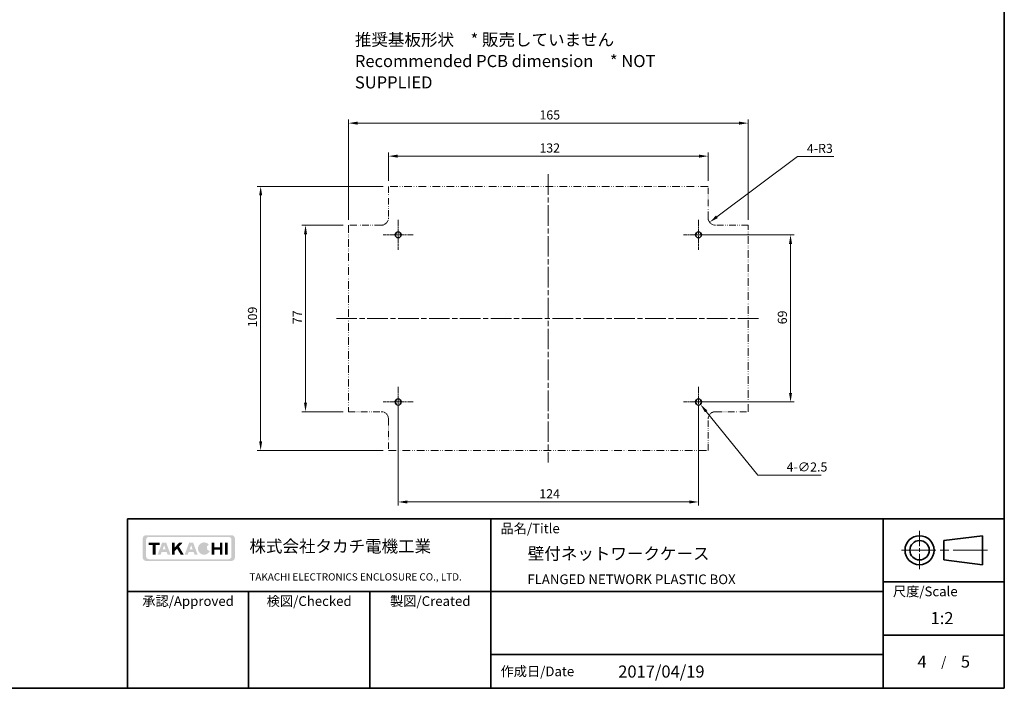
# Model space of a CAD drawing. Units: millimetres. Extents: x 22 to 3580, y 12 to 574.
# Drawn here: x 2578 to 2984, y 12 to 288 of the extents above; entities that cross this region are included whole.
import ezdxf
from ezdxf.enums import TextEntityAlignment as Align

# ---------------------------------------------------------------- set-up
doc = ezdxf.new("R2010")
doc.units = ezdxf.units.MM
doc.header["$LTSCALE"] = 1.5
doc.linetypes.add('CHAIN', pattern=[0.3543, 0.2362, -0.0295, 0.0591, -0.0295])
doc.linetypes.add('DASH_DOUBLE_DOT', pattern=[0.4398, 0.24, -0.06, 0.0098, -0.06, 0.01, -0.06])
doc.layers.get('Defpoints').update_dxf_attribs({"lineweight": 25})
for name, color, linetype, lineweight in [('Border (ISO)', 7, 'Continuous', 35), ('Dimension (ISO)', 7, 'Continuous', 18), ('Symbol (ISO)', 7, 'Continuous', 18), ('Title (ISO)', 7, 'Continuous', 35), ('Visible (ISO)', 7, 'Continuous', 35)]:
    doc.layers.add(name, color=color, linetype=linetype, lineweight=lineweight)
for name, color, linetype, lineweight, true_color in [('Center Mark (ISO)', 7, 'Continuous', 18, 0x80ffff), ('Centerline (ISO)', 7, 'Continuous', 18, 0x80ffff), ('Hatch (ISO)', 1, 'Continuous', 18, 0xff0000)]:
    doc.layers.add(name, color=color, linetype=linetype, lineweight=lineweight, true_color=true_color)
doc.styles.add('Note Text (TK)', font='MS PGothic.ttf')
doc.styles.add('文字スタイル67', font='arial.ttf')
doc.dimstyles.new('Default - Method 1b (TK)', dxfattribs={"dimscale": 1.5, "dimtxt": 2.5, "dimasz": 2.5, "dimexe": 1, "dimexo": 1.5, "dimgap": 1, "dimtad": 1, "dimtoh": 1, "dimrnd": 1e-08, "dimdsep": 46, "dimtxsty": 'Note Text (TK)', "dimcen": 0.09, "dimdle": 5, "dimclrd": 100, "dimclre": 100, "dimclrt": 7, "dimadec": 1, "dimazin": 1, "dimtfac": 1, "dimtmove": 0, "dimatfit": 3, "dimfxl": 0, "dimtolj": 1, "dimlwd": -1, "dimlwe": -1, "dimarcsym": 0})

# ---------------------------------------------------------------- blocks, each defined once
blk = doc.blocks.new('図面枠 tk図枠')
at = {"layer": 'Border (ISO)'}
for p in [(405.5, 289), (14.5, 8)]:
    blk.add_line(p, (405.5, 8), dxfattribs=at)
blk = doc.blocks.new('表題欄 tk表題欄')
at = {"layer": 'Hatch (ISO)'}
h = blk.add_hatch(color=256, dxfattribs=at)
edge = h.paths.add_edge_path(flags=0)
edge.add_arc((95.58, 236.3), 0.596, 270, 360)
edge.add_line((96.17, 236.3), (96.17, 239.71))
edge.add_arc((95.58, 239.71), 0.596, 0, 90)
edge.add_line((95.58, 240.31), (79.14, 240.31))
edge.add_arc((79.14, 239.71), 0.596, 90, 180)
edge.add_line((78.54, 239.71), (78.54, 236.3))
edge.add_arc((79.14, 236.3), 0.596, 180, 270)
edge.add_line((79.14, 235.7), (95.58, 235.7))
edge = h.paths.add_edge_path()
edge.add_line((77.84, 239.96), (77.84, 236.05))
edge.add_arc((78.54, 236.05), 0.702, 180, 270)
edge.add_line((78.54, 235.35), (96.17, 235.35))
edge.add_arc((96.17, 236.05), 0.702, 270, 360)
edge.add_line((96.87, 236.05), (96.87, 239.96))
edge.add_arc((96.17, 239.96), 0.702, 0, 90)
edge.add_line((96.17, 240.66), (78.54, 240.66))
edge.add_arc((78.54, 239.96), 0.702, 90, 180)
for points in [[(79.07, 239.15), (79.07, 238.66), (79.92, 238.66), (79.92, 236.66), (80.51, 236.66), (80.51, 238.66), (81.36, 238.66), (81.36, 239.15)], [(85.68, 236.66), (84.94, 237.89), (84.42, 237.32), (84.42, 236.66), (83.9, 236.66), (83.9, 239.15), (84.42, 239.15), (84.42, 238.1), (85.39, 239.15), (86.11, 239.15), (85.32, 238.3), (86.3, 236.66)], [(92.09, 239.15), (92.09, 236.66), (92.61, 236.66), (92.61, 237.66), (93.77, 237.66), (93.77, 236.66), (94.29, 236.66), (94.29, 239.15), (93.77, 239.15), (93.77, 238.15), (92.61, 238.15), (92.61, 239.15)], [(94.84, 239.15), (94.84, 236.66), (95.36, 236.66), (95.36, 239.15)]]:
    blk.add_hatch(color=256, dxfattribs=at).paths.add_polyline_path(points)
h = blk.add_hatch(color=256, dxfattribs=at)
h.paths.add_polyline_path([(82.59, 237.71), (81.95, 237.71), (82.27, 238.58)], flags=0)
h.paths.add_polyline_path([(82.78, 237.2), (81.76, 237.2), (81.57, 236.66), (80.95, 236.66), (81.86, 239.15), (82.68, 239.15), (83.59, 236.66), (82.98, 236.66)])
h = blk.add_hatch(color=256, dxfattribs=at)
h.paths.add_polyline_path([(87.53, 237.71), (88.16, 237.71), (87.85, 238.58)], flags=0)
h.paths.add_polyline_path([(87.14, 236.66), (87.34, 237.2), (88.35, 237.2), (88.55, 236.66), (89.17, 236.66), (88.25, 239.15), (87.44, 239.15), (86.52, 236.66)])
h = blk.add_hatch(color=256, dxfattribs=at)
edge = h.paths.add_edge_path()
edge.add_arc((90.52, 237.9), 1.27, 38.5505, 336.582)
edge.add_line((91.69, 237.4), (91.17, 237.62))
edge.add_ellipse((90.52, 237.9), major_axis=(0, -0.8), ratio=0.867347, start_angle=124.651, end_angle=429.4109, ccw=False)
edge.add_line((91.09, 238.36), (91.52, 238.7))
at = {"layer": 'Title (ISO)'}
for p, q in [((74.71, 244.05), (255.71, 244.05)), ((74.71, 209.05), (74.71, 244.05)), ((149.71, 244.05), (149.71, 209.05)), ((230.71, 244.05), (230.71, 209.05)), ((255.71, 244.05), (255.71, 209.05)), ((243.21, 239.55), (251.21, 240.55)), ((251.21, 234.55), (251.21, 240.55)), ((243.21, 239.55), (243.21, 235.55)), ((243.21, 235.55), (251.21, 234.55)), ((230.71, 231.05), (255.71, 231.05)), ((74.71, 229.05), (230.71, 229.05)), ((99.71, 229.05), (99.71, 209.05)), ((124.71, 229.05), (124.71, 209.05)), ((230.71, 220.05), (255.71, 220.05)), ((149.71, 216.05), (230.71, 216.05)), ((255.71, 209.05), (74.71, 209.05))]:
    blk.add_line(p, q, dxfattribs=at)
at = {"layer": 'Title (ISO)', "color": 4, "linetype": 'CHAIN', "lineweight": 18, "ltscale": 8.88956, "true_color": 0x00ffff}
blk.add_line((238.21, 241.55), (238.21, 233.55), dxfattribs=at)
at = {"layer": 'Title (ISO)', "color": 4, "linetype": 'CHAIN', "lineweight": 18, "ltscale": 20.001633, "true_color": 0x00ffff}
blk.add_line((252.21, 237.55), (234.21, 237.55), dxfattribs=at)
at = {"layer": 'Title (ISO)'}
for radius in [3, 2]:
    blk.add_circle((238.21, 237.55), radius, dxfattribs=at)
at = {"layer": 'Title (ISO)', "color": 1, "true_color": 0xff0000, "char_height": 2, "line_spacing_factor": 1.5, "style": 'Note Text (TK)'}
for s, insert, attachment_point in [('\\fＭＳ Ｐゴシック|b0|i0;\\H2.0000;品名/Title', (151.71, 242.05), 4), ('\\fＭＳ Ｐゴシック|b0|i0;\\H2.0000;尺度/Scale', (232.71, 229.05), 4), ('\\fＭＳ Ｐゴシック|b0|i0;\\H2.0000;承認/Approved', (87.21, 227.05), 5), ('\\fＭＳ Ｐゴシック|b0|i0;\\H2.0000;検図/Checked', (112.21, 227.05), 5), ('\\fＭＳ Ｐゴシック|b0|i0;\\H2.0000;製図/Created', (137.21, 227.05), 5), ('\\fＭＳ Ｐゴシック|b0|i0;\\H2.0000;作成日/Date', (151.71, 212.55), 4)]:
    blk.add_mtext(s, dxfattribs=dict(at, insert=insert, attachment_point=attachment_point))
at = {"layer": 'Title (ISO)', "color": 7, "line_spacing_factor": 1.5, "style": 'Note Text (TK)'}
for s, insert, char_height, attachment_point in [('株式会社タカチ電機工業', (99.87, 238.05), 2.5, 4), ('\\fArial|b0|i0;\\H1.4986;TAKACHI ELECTRONICS ENCLOSURE CO., LTD.', (99.87, 232.05), 1.4986, 4), ('\\fＭＳ Ｐゴシック|b0|i0;\\H2.0000;/', (243.21, 214.55), 2, 5)]:
    blk.add_mtext(s, dxfattribs=dict(at, insert=insert, char_height=char_height, attachment_point=attachment_point))
at = {"layer": 'Title (ISO)', "color": 7}
for tag, p, height, style in [('<品名>_001', (157.34, 235.6), 2.5, 'Note Text (TK)'), ('<Title>_001', (157.25, 230.55), 2, '文字スタイル67'), ('<尺度>_001', (239.54, 222.3), 2.5, 'Note Text (TK)'), ('<ページ_No.>_001', (238.1, 213.3), 2.5, 'Note Text (TK)'), ('<総ページ数>_001', (246.8, 213.3), 2.5, 'Note Text (TK)'), ('作成日_001', (175.63, 211.26), 2.5, 'Note Text (TK)')]:
    blk.add_attdef(tag, p, '', height=height, dxfattribs=dict(at, style=style))
at = {"layer": 'Title (ISO)', "color": 7, "style": 'Note Text (TK)'}
blk.add_attdef('<承認>', text='', height=2.5, dxfattribs=at).set_placement((87.21, 217.05), align=Align.MIDDLE_CENTER)
blk = doc.blocks.new('*D82')
at = {"layer": 'Defpoints', "color": 0, "transparency": 16777216}
for p in [(2861.99, 231.7), (2729.99, 219.21), (2861.99, 219.21)]:
    blk.add_point(p, dxfattribs=at)
at = {"layer": 'Dimension (ISO)', "color": 100, "transparency": 16777216}
for p, q in [((2729.99, 221.46), (2729.99, 233.2)), ((2861.99, 221.46), (2861.99, 233.2)), ((2733.74, 231.7), (2858.24, 231.7))]:
    blk.add_line(p, q, dxfattribs=at)
for points in [[(2733.74, 232.33), (2733.74, 231.08), (2729.99, 231.7)], [(2858.24, 232.33), (2858.24, 231.08), (2861.99, 231.7)]]:
    blk.add_solid(points, dxfattribs=at)
at = {"layer": 'Dimension (ISO)', "color": 7, "transparency": 16777216, "insert": (2792.32, 235.08), "char_height": 3.75, "attachment_point": 4, "style": 'Note Text (TK)'}
blk.add_mtext('\\A1;132', dxfattribs=at)
blk = doc.blocks.new('*D83')
at = {"layer": 'Defpoints', "color": 0, "transparency": 16777216}
for p in [(2878.49, 245.34), (2713.49, 203.21), (2878.49, 203.21)]:
    blk.add_point(p, dxfattribs=at)
at = {"layer": 'Dimension (ISO)', "color": 100, "transparency": 16777216}
for p, q in [((2713.49, 205.46), (2713.49, 246.84)), ((2717.24, 245.34), (2874.74, 245.34)), ((2878.49, 205.46), (2878.49, 246.84))]:
    blk.add_line(p, q, dxfattribs=at)
for points in [[(2717.24, 245.96), (2717.24, 244.71), (2713.49, 245.34)], [(2874.74, 245.96), (2874.74, 244.71), (2878.49, 245.34)]]:
    blk.add_solid(points, dxfattribs=at)
at = {"layer": 'Dimension (ISO)', "color": 7, "transparency": 16777216, "insert": (2792.32, 248.71), "char_height": 3.75, "attachment_point": 4, "style": 'Note Text (TK)'}
blk.add_mtext('\\A1;165', dxfattribs=at)
blk = doc.blocks.new('*D84')
at = {"layer": 'Defpoints', "color": 0, "transparency": 16777216}
for p in [(2713.49, 203.21), (2695.74, 126.21), (2713.49, 126.21)]:
    blk.add_point(p, dxfattribs=at)
at = {"layer": 'Dimension (ISO)', "color": 100, "transparency": 16777216}
for p, q in [((2711.24, 203.21), (2694.24, 203.21)), ((2695.74, 199.46), (2695.74, 129.96)), ((2711.24, 126.21), (2694.24, 126.21))]:
    blk.add_line(p, q, dxfattribs=at)
for points in [[(2695.11, 199.46), (2696.36, 199.46), (2695.74, 203.21)], [(2695.11, 129.96), (2696.36, 129.96), (2695.74, 126.21)]]:
    blk.add_solid(points, dxfattribs=at)
at = {"layer": 'Dimension (ISO)', "color": 7, "transparency": 16777216, "insert": (2692.36, 162.33), "char_height": 3.75, "attachment_point": 4, "rotation": 90, "style": 'Note Text (TK)'}
blk.add_mtext('\\A1;77', dxfattribs=at)
blk = doc.blocks.new('*D85')
at = {"layer": 'Defpoints', "color": 0, "transparency": 16777216}
for p in [(2729.99, 219.21), (2677.21, 110.21), (2729.99, 110.21)]:
    blk.add_point(p, dxfattribs=at)
at = {"layer": 'Dimension (ISO)', "color": 100, "transparency": 16777216}
for p, q in [((2727.74, 219.21), (2675.71, 219.21)), ((2677.21, 215.46), (2677.21, 113.96)), ((2727.74, 110.21), (2675.71, 110.21))]:
    blk.add_line(p, q, dxfattribs=at)
for points in [[(2676.59, 215.46), (2677.84, 215.46), (2677.21, 219.21)], [(2676.59, 113.96), (2677.84, 113.96), (2677.21, 110.21)]]:
    blk.add_solid(points, dxfattribs=at)
at = {"layer": 'Dimension (ISO)', "color": 7, "transparency": 16777216, "insert": (2673.84, 161.05), "char_height": 3.75, "attachment_point": 4, "rotation": 90, "style": 'Note Text (TK)'}
blk.add_mtext('\\A1;109', dxfattribs=at)
blk = doc.blocks.new('*D86')
at = {"layer": 'Defpoints', "color": 0, "transparency": 16777216}
for p in [(2733.99, 130.21), (2857.99, 130.21), (2857.99, 88.93)]:
    blk.add_point(p, dxfattribs=at)
at = {"layer": 'Dimension (ISO)', "color": 100, "transparency": 16777216}
for p, q in [((2733.99, 127.96), (2733.99, 87.43)), ((2857.99, 127.96), (2857.99, 87.43)), ((2737.74, 88.93), (2854.24, 88.93))]:
    blk.add_line(p, q, dxfattribs=at)
for points in [[(2737.74, 89.56), (2737.74, 88.31), (2733.99, 88.93)], [(2854.24, 89.56), (2854.24, 88.31), (2857.99, 88.93)]]:
    blk.add_solid(points, dxfattribs=at)
at = {"layer": 'Dimension (ISO)', "color": 7, "transparency": 16777216, "insert": (2792.27, 92.31), "char_height": 3.75, "attachment_point": 4, "style": 'Note Text (TK)'}
blk.add_mtext('\\A1;124', dxfattribs=at)
blk = doc.blocks.new('*D87')
at = {"layer": 'Defpoints', "color": 0, "transparency": 16777216}
for p in [(2857.99, 199.21), (2857.99, 130.21), (2895.99, 130.21)]:
    blk.add_point(p, dxfattribs=at)
at = {"layer": 'Dimension (ISO)', "color": 100, "transparency": 16777216}
for p, q in [((2860.24, 199.21), (2897.49, 199.21)), ((2895.99, 195.46), (2895.99, 133.96)), ((2860.24, 130.21), (2897.49, 130.21))]:
    blk.add_line(p, q, dxfattribs=at)
for points in [[(2895.36, 195.46), (2896.61, 195.46), (2895.99, 199.21)], [(2895.36, 133.96), (2896.61, 133.96), (2895.99, 130.21)]]:
    blk.add_solid(points, dxfattribs=at)
at = {"layer": 'Dimension (ISO)', "color": 7, "transparency": 16777216, "insert": (2892.61, 162.28), "char_height": 3.75, "attachment_point": 4, "rotation": 90, "style": 'Note Text (TK)'}
blk.add_mtext('\\A1;69', dxfattribs=at)
blk = doc.blocks.new('*D88')
at = {"layer": 'Defpoints', "color": 0, "transparency": 16777216}
for p in [(2862.58, 204.41), (2864.99, 206.21)]:
    blk.add_point(p, dxfattribs=at)
at = {"layer": 'Dimension (ISO)', "color": 100, "transparency": 16777216}
for p, q in [((2898.88, 231.53), (2865.59, 206.66)), ((2913.86, 231.53), (2898.88, 231.53))]:
    blk.add_line(p, q, dxfattribs=at)
blk.add_solid([(2865.21, 207.16), (2865.96, 206.16), (2862.58, 204.41)], dxfattribs=at)
at = {"layer": 'Dimension (ISO)', "color": 7, "transparency": 16777216, "insert": (2902.74, 234.9), "char_height": 3.75, "attachment_point": 4, "style": 'Note Text (TK)'}
blk.add_mtext('\\A1;4-R3', dxfattribs=at)
blk = doc.blocks.new('*D89')
at = {"layer": 'Defpoints', "color": 0, "transparency": 16777216}
for p in [(2857.2, 131.18), (2858.77, 129.24)]:
    blk.add_point(p, dxfattribs=at)
at = {"layer": 'Dimension (ISO)', "color": 100, "transparency": 16777216}
for p, q in [((2857.85, 130.21), (2858.12, 130.21)), ((2857.99, 130.07), (2857.99, 130.34)), ((2882.46, 100), (2861.13, 126.32)), ((2908.64, 100), (2882.46, 100))]:
    blk.add_line(p, q, dxfattribs=at)
blk.add_solid([(2861.62, 126.72), (2860.65, 125.93), (2858.77, 129.24)], dxfattribs=at)
at = {"layer": 'Dimension (ISO)', "color": 7, "transparency": 16777216, "insert": (2894.37, 103.37), "char_height": 3.75, "attachment_point": 4, "style": 'Note Text (TK)'}
blk.add_mtext('\\A1;4-∅2.5', dxfattribs=at)

msp = doc.modelspace()

# ---------------------------------------------------------------- linework, layer by layer
at = {"layer": 'Center Mark (ISO)', "linetype": 'CHAIN', "ltscale": 6.944946}
for p, q in [((2733.9869, 205.4589), (2733.9869, 192.9589)), ((2857.9869, 205.4589), (2857.9869, 192.9589)), ((2740.2369, 199.2089), (2727.7369, 199.2089)), ((2864.2369, 199.2089), (2851.7369, 199.2089)), ((2733.9869, 136.4589), (2733.9869, 123.9589)), ((2857.9869, 136.4589), (2857.9869, 123.9589)), ((2740.2369, 130.2089), (2727.7369, 130.2089)), ((2864.2369, 130.2089), (2851.7369, 130.2089))]:
    msp.add_line(p, q, dxfattribs=at)
at = {"layer": 'Centerline (ISO)', "linetype": 'CHAIN', "ltscale": 23.990969}
for p, q in [((2795.9869, 224.2089), (2795.9869, 105.2089)), ((2708.4869, 164.7089), (2883.4869, 164.7089))]:
    msp.add_line(p, q, dxfattribs=at)
at = {"layer": 'Visible (ISO)', "linetype": 'DASH_DOUBLE_DOT', "lineweight": 18, "ltscale": 7.389723}
for p, q in [((2729.9869, 219.2089), (2729.9869, 206.2089)), ((2861.9869, 206.2089), (2861.9869, 219.2089)), ((2729.9869, 123.2089), (2729.9869, 110.2089)), ((2861.9869, 110.2089), (2861.9869, 123.2089))]:
    msp.add_line(p, q, dxfattribs=at)
at = {"layer": 'Visible (ISO)', "linetype": 'DASH_DOUBLE_DOT', "lineweight": 18, "ltscale": 8.827542}
for p, q in [((2861.9869, 219.2089), (2729.9869, 219.2089)), ((2729.9869, 110.2089), (2861.9869, 110.2089))]:
    msp.add_line(p, q, dxfattribs=at)
at = {"layer": 'Visible (ISO)', "linetype": 'DASH_DOUBLE_DOT', "lineweight": 18, "ltscale": 7.673943}
for p, q in [((2726.9869, 203.2089), (2713.4869, 203.2089)), ((2878.4869, 203.2089), (2864.9869, 203.2089)), ((2713.4869, 126.2089), (2726.9869, 126.2089)), ((2864.9869, 126.2089), (2878.4869, 126.2089))]:
    msp.add_line(p, q, dxfattribs=at)
at = {"layer": 'Visible (ISO)', "linetype": 'DASH_DOUBLE_DOT', "lineweight": 18, "ltscale": 8.753979}
for p, q in [((2713.4869, 203.2089), (2713.4869, 126.2089)), ((2878.4869, 126.2089), (2878.4869, 203.2089))]:
    msp.add_line(p, q, dxfattribs=at)
at = {"layer": 'Visible (ISO)'}
for centre in [(2733.9869, 199.2089), (2857.9869, 199.2089), (2733.9869, 130.2089), (2857.9869, 130.2089)]:
    msp.add_circle(centre, 1.25, dxfattribs=at)
at = {"layer": 'Visible (ISO)', "linetype": 'DASH_DOUBLE_DOT', "lineweight": 18, "ltscale": 2.109122}
for centre, start, end in [((2726.9869, 206.2089), 270, 0), ((2864.9869, 206.2089), 180, 270), ((2726.9869, 123.2089), 0, 90), ((2864.9869, 123.2089), 90, 180)]:
    msp.add_arc(centre, 3, start, end, dxfattribs=at)

# ---------------------------------------------------------------- block references
at = {"xscale": 2, "yscale": 2, "zscale": 2}
msp.add_blockref('図面枠 tk図枠', (2173.25, -4), dxfattribs=at)
ref = msp.add_blockref('表題欄 tk表題欄', (2472.8324, -406.1055), dxfattribs=dict(xscale=2, yscale=2, zscale=2))
ref.add_attrib('<品名>_001', '壁付ネットワークケース', (2787.5114, 65.1023), dxfattribs={"layer": 'Title (ISO)', "color": 7, "height": 5, "style": 'Note Text (TK)'})
ref.add_attrib('<尺度>_001', '1:2', (2953.8011, 38.4898), dxfattribs={"layer": 'Title (ISO)', "color": 7, "height": 5, "style": 'Note Text (TK)'})
ref.add_attrib('作成日_001', '2017/04/19', (2824.85, 16.4148), dxfattribs={"layer": 'Title (ISO)', "color": 7, "height": 5, "style": 'Note Text (TK)'})
ref.add_attrib('<Title>_001', 'FLANGED NETWORK PLASTIC BOX', (2787.3332, 54.9973), dxfattribs={"layer": 'Title (ISO)', "color": 7, "height": 4, "style": '文字スタイル67'})
ref.add_attrib('<ページ_No.>_001', '4', (2948.4037, 20.5), dxfattribs={"layer": 'Title (ISO)', "color": 7, "height": 5, "style": 'Note Text (TK)'})
ref.add_attrib('<総ページ数>_001', '5', (2966.3025, 20.5426), dxfattribs={"layer": 'Title (ISO)', "color": 7, "height": 5, "style": 'Note Text (TK)'})

# ---------------------------------------------------------------- texts
at = {"layer": 'Symbol (ISO)', "color": 7, "insert": (2716.1267, 270.32), "char_height": 5, "width": 156.66667, "attachment_point": 4, "line_spacing_factor": 1.058182, "style": 'Note Text (TK)'}
msp.add_mtext('{推奨基板形状\u3000* 販売していません\\PRecommended PCB dimension\u3000* NOT SUPPLIED}', dxfattribs=at)

# ---------------------------------------------------------------- dimensions: what is measured, and where the dimension line sits
at = {"layer": 'Dimension (ISO)', "color": 100, "true_color": 0x00ff3f}
for base, p1, p2, angle, picture, middle in [((2878.4869, 245.3356), (2713.4869, 203.2089), (2878.4869, 203.2089), 180, '*D83', (2795.9869, 245.3356)), ((2861.9869, 231.7024), (2729.9869, 219.2089), (2861.9869, 219.2089), 180, '*D82', (2795.9869, 231.7024)), ((2677.2129, 110.2089), (2729.9869, 219.2089), (2729.9869, 110.2089), 90, '*D85', (2677.2129, 164.7089)), ((2695.74, 126.2089), (2713.4869, 203.2089), (2713.4869, 126.2089), 90, '*D84', (2695.74, 164.7089)), ((2895.9869, 130.2089), (2857.9869, 199.2089), (2857.9869, 130.2089), 90, '*D87', (2895.9869, 164.7089)), ((2857.9869, 88.9314), (2733.9869, 130.2089), (2857.9869, 130.2089), 180, '*D86', (2795.9869, 88.9314))]:
    dim = msp.add_linear_dim(base=base, p1=p1, p2=p2, angle=angle, dimstyle='Default - Method 1b (TK)', override={"dimtoh": 0, "dimdec": 2, "dimtp": 0, "dimtm": 0, "dimtdec": 2, "dimtofl": 0, "dimatfit": 1}, dxfattribs=at)
    dim.commit()
    dim.dimension.update_dxf_attribs({"geometry": picture, "text_midpoint": middle, "dimtype": 160})
dim = msp.add_radius_dim(center=(2864.9869, 206.2089), mpoint=(2862.5834, 204.4136), text='4-<>', dimstyle='Default - Method 1b (TK)', override={"dimtih": 1, "dimdec": 2, "dimcen": 0, "dimtp": 0, "dimtm": 0, "dimtdec": 2, "dimtofl": 0}, dxfattribs=at)
dim.commit()
dim.dimension.update_dxf_attribs({"geometry": '*D88', "text_midpoint": (2908.2968, 231.5262), "dimtype": 164})
dim = msp.add_diameter_dim_2p(p1=(2857.2001, 131.1802), p2=(2858.7737, 129.2376), text='4-<>', dimstyle='Default - Method 1b (TK)', override={"dimtih": 1, "dimdec": 2, "dimlfac": 1, "dimtp": 0, "dimtm": 0, "dimtdec": 2, "dimtofl": 0}, dxfattribs=at)
dim.commit()
dim.dimension.update_dxf_attribs({"geometry": '*D89', "text_midpoint": (2901.5049, 99.9997), "dimtype": 163})

doc.saveas('drawing.dxf')
